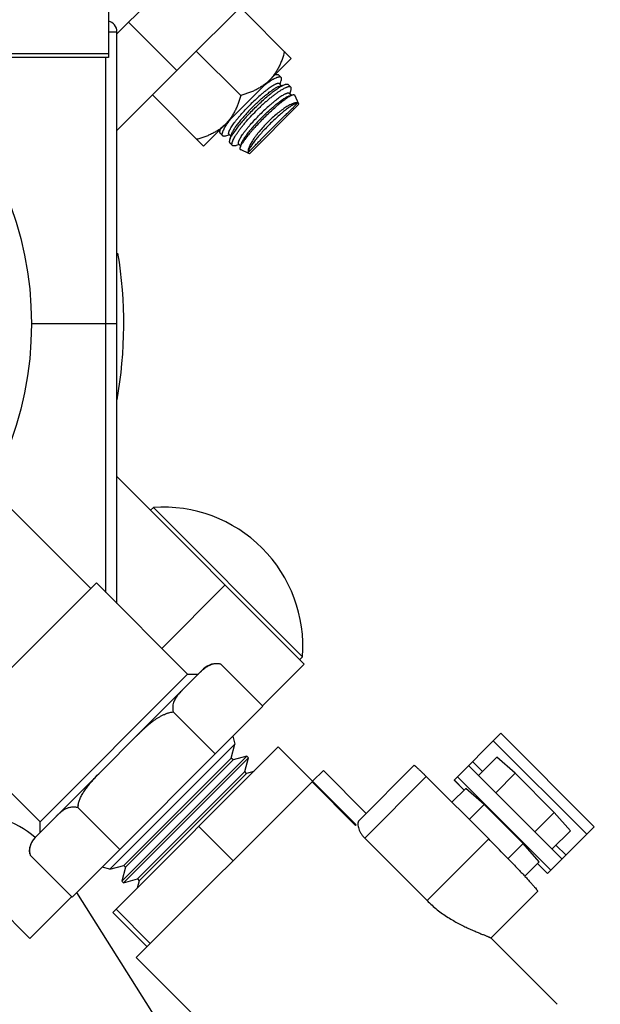
# Model space of a CAD drawing. Units: inches. Extents: x -91 to 127, y -37 to 100.
# Drawn here: x 33 to 35, y -10 to -5 of the extents above; entities that cross this region are included whole.
import ezdxf
from ezdxf import colors
from ezdxf.entities.mleader import LeaderData, LeaderLine
from ezdxf.math import Vec2, Vec3

# ---------------------------------------------------------------- set-up
doc = ezdxf.new("R2010")
doc.units = ezdxf.units.IN
doc.header["$LTSCALE"] = 1.87
doc.header["$MEASUREMENT"] = 0
doc.layers.get('0').update_dxf_attribs({"linetype": 'CONTINUOUS'})
doc.styles.get("Standard").update_dxf_attribs({"font": 'trium.ttf'})

msp = doc.modelspace()

# ---------------------------------------------------------------- linework, layer by layer
at = {"linetype": 'Continuous'}
for p, q in [((33.7448, -4.9431), (33.3099, -5.378)), ((33.0002, -5.0521), (33.0002, -5.3194)), ((33.0382, -5.2113), (33.1791, -5.0704)), ((33.8292, -5.3228), (33.5971, -5.0907)), ((33.3099, -5.378), (33.0907, -5.1588)), ((33.0002, -5.2021), (33.0382, -5.2021)), ((33.0382, -7.7954), (33.0382, -5.2021)), ((33.0002, -5.3021), (32.0473, -5.3021)), ((33.5995, -5.4909), (33.3983, -5.2896)), ((33.0002, -5.3194), (32.0664, -5.3194)), ((32.9882, -7.7454), (32.9882, -5.3194)), ((33.8292, -5.3228), (33.4314, -5.7205)), ((33.3099, -5.378), (33.0382, -5.6497)), ((33.7544, -5.3975), (33.7577, -5.3964)), ((33.7546, -5.3973), (33.7578, -5.3964)), ((33.7711, -5.3972), (33.783, -5.4092)), ((33.7838, -5.4459), (33.7757, -5.4378)), ((33.7763, -5.4481), (33.802, -5.4406)), ((33.7785, -5.4406), (33.7838, -5.4225)), ((33.8152, -5.4414), (33.8272, -5.4534)), ((33.1994, -5.4885), (33.4314, -5.7205)), ((33.828, -5.4901), (33.8199, -5.482)), ((33.8205, -5.4923), (33.8355, -5.4879)), ((33.8227, -5.4848), (33.8269, -5.4705)), ((33.8282, -5.4546), (33.8272, -5.4534)), ((33.864, -5.531), (33.8446, -5.4895)), ((33.864, -5.531), (33.6397, -5.7553)), ((33.5062, -5.6457), (33.5051, -5.6491)), ((33.506, -5.6459), (33.5051, -5.6491)), ((33.5059, -5.6624), (33.5178, -5.6744)), ((33.5492, -5.6699), (33.5311, -5.6752)), ((33.5546, -5.6752), (33.5465, -5.6671)), ((33.5568, -5.6677), (33.5492, -5.6933)), ((33.5501, -5.7066), (33.562, -5.7185)), ((33.5934, -5.714), (33.5791, -5.7183)), ((33.5988, -5.7194), (33.5907, -5.7113)), ((33.601, -5.7118), (33.5966, -5.7269)), ((33.5633, -5.7195), (33.562, -5.7185)), ((33.6397, -5.7553), (33.5981, -5.736)), ((33.0382, -6.5271), (32.6502, -6.5271)), ((33.0382, -7.2199), (33.8883, -8.07)), ((32.9192, -7.7274), (32.4569, -7.265)), ((33.2034, -7.3603), (33.191, -7.3727)), ((33.2034, -7.3603), (33.8802, -8.0372)), ((32.275, -8.3715), (32.9447, -7.7019)), ((33.3587, -8.116), (32.9447, -7.7019)), ((33.5294, -7.7111), (33.2417, -7.9989)), ((33.8679, -8.0496), (33.8802, -8.0372)), ((33.7002, -8.2616), (33.5098, -8.0712)), ((33.6984, -8.2598), (33.8883, -8.07)), ((32.6655, -8.8579), (33.431, -8.0924)), ((33.3587, -8.116), (32.6891, -8.7856)), ((33.3587, -8.116), (33.4074, -8.116)), ((33.7002, -8.2616), (32.8347, -9.1271)), ((33.2935, -8.2876), (33.4838, -8.478)), ((32.275, -8.3715), (32.6891, -8.7856)), ((34.7795, -8.3843), (34.5677, -8.5962)), ((34.7795, -8.3843), (35.2038, -8.8086)), ((33.5736, -8.4334), (33.0065, -9.0005)), ((33.5568, -8.4964), (33.5736, -8.4334)), ((33.5644, -8.3974), (33.5736, -8.4334)), ((35.1701, -8.8424), (34.7458, -8.4181)), ((33.0192, -9.1971), (33.7703, -8.4461)), ((34.1238, -8.7996), (33.7703, -8.4461)), ((33.0606, -9.0546), (33.6277, -8.4875)), ((33.6351, -8.4949), (33.068, -9.062)), ((33.0695, -8.9836), (33.5568, -8.4964)), ((33.5647, -8.5044), (33.0775, -8.9916)), ((33.5647, -8.5044), (33.5568, -8.4964)), ((33.6277, -8.4875), (33.5647, -8.5044)), ((33.6182, -8.5579), (33.6351, -8.4949)), ((33.6277, -8.4875), (33.6351, -8.4949)), ((34.1364, -8.78), (34.3869, -8.5295)), ((35.0576, -8.9548), (34.6333, -8.5306)), ((34.6969, -8.558), (34.6514, -8.5125)), ((34.6789, -8.5761), (34.762, -8.4929)), ((34.8448, -8.5658), (34.762, -8.4929)), ((33.131, -9.0451), (33.6182, -8.5579)), ((33.6262, -8.5659), (33.139, -9.0531)), ((33.6262, -8.5659), (33.6182, -8.5579)), ((33.6593, -8.557), (33.6262, -8.5659)), ((33.9257, -8.6018), (33.9746, -8.5529)), ((34.169, -8.7474), (33.9746, -8.5529)), ((34.7567, -8.6539), (34.8448, -8.5658)), ((35.0223, -8.7433), (34.8448, -8.5658)), ((33.126, -9.4014), (33.9233, -8.6042)), ((34.1212, -8.8022), (33.9233, -8.6042)), ((34.4418, -8.5806), (34.1622, -8.8602)), ((34.4418, -8.5806), (34.7247, -8.8635)), ((34.6132, -8.6417), (34.5677, -8.5962)), ((34.5679, -8.596), (34.6134, -8.6415)), ((34.5826, -8.5813), (35.0068, -9.0056)), ((34.5581, -8.6969), (34.6207, -8.6342)), ((34.7035, -8.7072), (34.6207, -8.6342)), ((34.6359, -8.7747), (34.7035, -8.7072)), ((34.881, -8.8847), (34.7035, -8.7072)), ((32.6431, -9.3152), (32.0692, -8.7412)), ((32.8607, -8.7203), (33.0511, -8.9107)), ((34.9342, -8.8315), (35.0223, -8.7433)), ((35.0952, -8.8261), (35.0223, -8.7433)), ((32.6891, -8.8343), (32.6891, -8.7856)), ((33.5651, -8.9624), (33.4095, -8.8068)), ((34.1212, -8.8022), (34.1238, -8.7996)), ((35.2038, -8.8086), (34.992, -9.0204)), ((35.012, -8.9093), (35.0952, -8.8261)), ((34.4451, -9.1431), (34.1622, -8.8602)), ((34.7247, -8.8635), (34.4451, -9.1431)), ((34.8128, -8.9529), (34.881, -8.8847)), ((34.9539, -8.9674), (34.881, -8.8847)), ((35.0757, -8.9367), (35.0301, -8.8912)), ((32.6443, -8.9367), (32.8347, -9.1271)), ((34.812, -8.952), (34.8129, -8.953)), ((34.8887, -9.0326), (34.9539, -8.9674)), ((34.992, -9.0204), (34.9464, -8.9749)), ((34.9466, -8.9747), (34.9922, -9.0202)), ((33.0065, -9.0005), (32.9705, -8.9913)), ((33.0065, -9.0005), (33.0695, -8.9836)), ((33.0775, -8.9916), (33.0606, -9.0546)), ((33.0695, -8.9836), (33.0775, -8.9916)), ((33.068, -9.062), (33.0606, -9.0546)), ((33.068, -9.062), (33.131, -9.0451)), ((33.139, -9.0531), (33.1301, -9.0862)), ((33.131, -9.0451), (33.139, -9.0531)), ((32.8547, -9.1071), (33.5726, -10.2413)), ((34.9465, -9.1013), (34.7344, -9.3133)), ((32.6431, -9.3152), (32.8329, -9.1253)), ((33.1748, -9.3527), (33.0192, -9.1971)), ((33.1896, -9.3379), (33.034, -9.1823)), ((35.0352, -9.6136), (34.7342, -9.3126)), ((34.1867, -10.4621), (33.126, -9.4014))]:
    msp.add_line(p, q, dxfattribs=at)
msp.add_circle((31.1002, -6.5271), 1.55, dxfattribs=at)
for centre, radius, start, end in [((32.9882, -5.2021), 0.05, 0, 76.0447), ((31.1002, -6.5271), 1.9688, 349.9071, 9.3949), ((33.2489, -7.9917), 0.633, 355.8756, 94.1244), ((33.4887, -8.1501), 0.0816, 75.0301, 135), ((33.5678, -8.2586), 0.2141, 130.2493, 131.5277), ((33.552, -8.24), 0.1897, 129.3246, 130.239), ((33.3654, -8.2684), 0.0744, 190.3226, 194.9725), ((32.3478, -9.2412), 0.5, 50.3556, 90), ((32.9546, -8.7272), 0.0941, 170.7765, 175.793), ((32.7232, -8.9156), 0.0816, 135, 190.731), ((32.8168, -8.9819), 0.1944, 139.5724, 140.6439), ((28.1703, -15.4179), 9.2693, 44.76275, 44.99999), ((32.7164, -8.9175), 0.0745, 190.3256, 194.9694), ((28.6967, -14.8965), 8.5284, 44.18882, 44.76657), ((32.5662, -11.1906), 3.1704, 42.8803, 43.0017)]:
    msp.add_arc(centre, radius, start, end, dxfattribs=at)
for points, knots in [([(33.7984, -5.292), (33.7951, -5.3042), (33.7896, -5.3222), (33.7804, -5.3455), (33.7726, -5.3624), (33.7636, -5.3787), (33.7536, -5.3942), (33.7423, -5.4088), (33.7341, -5.4179), (33.7297, -5.4222)], [0, 0, 0, 0, 0.253486, 0.379318, 0.504498, 0.629047, 0.753046, 0.876648, 1, 1, 1, 1]), ([(33.7577, -5.3964), (33.7585, -5.3961), (33.76, -5.3958), (33.7621, -5.3954), (33.7641, -5.3952), (33.7658, -5.3952), (33.7674, -5.3954), (33.7688, -5.3958), (33.7701, -5.3964), (33.7708, -5.3969), (33.7711, -5.3972)], [0, 0, 0, 0, 0.170707, 0.325875, 0.4662, 0.592719, 0.706935, 0.810922, 0.90745, 1, 1, 1, 1]), ([(33.7297, -5.4222), (33.7254, -5.4265), (33.7164, -5.4348), (33.7017, -5.4461), (33.6862, -5.4561), (33.6699, -5.465), (33.653, -5.4729), (33.6356, -5.4797), (33.6177, -5.4858), (33.6056, -5.4892), (33.5995, -5.4909)], [0, 0, 0, 0, 0.123342, 0.24691, 0.370897, 0.49544, 0.620614, 0.746445, 0.872919, 1, 1, 1, 1]), ([(33.7757, -5.4378), (33.7754, -5.4375), (33.7747, -5.4369), (33.7733, -5.4364), (33.7716, -5.4362), (33.7698, -5.4363), (33.7676, -5.4367), (33.7652, -5.4373), (33.7626, -5.4382), (33.7597, -5.4393), (33.7566, -5.4408), (33.7519, -5.4432), (33.7456, -5.4468), (33.7374, -5.452), (33.7285, -5.4582), (33.719, -5.4653), (33.7089, -5.4732), (33.6983, -5.4819), (33.6835, -5.4946), (33.6646, -5.5117), (33.6497, -5.5261), (33.6422, -5.5336)], [0, 0, 0, 0, 0.007869, 0.016379, 0.026037, 0.037187, 0.050047, 0.064739, 0.081329, 0.099852, 0.12032, 0.142718, 0.193187, 0.250958, 0.315573, 0.3865, 0.463107, 0.544713, 0.630553, 0.81176, 1, 1, 1, 1]), ([(33.6531, -5.5445), (33.6592, -5.5384), (33.6714, -5.5266), (33.6897, -5.5096), (33.7076, -5.4941), (33.7221, -5.4822), (33.7331, -5.4738), (33.7408, -5.4682), (33.748, -5.4632), (33.7547, -5.4588), (33.7609, -5.4551), (33.7666, -5.4521), (33.7716, -5.4498), (33.7748, -5.4486), (33.7763, -5.4481)], [0, 0, 0, 0, 0.163985, 0.323958, 0.475875, 0.61608, 0.680709, 0.741171, 0.797111, 0.848227, 0.894244, 0.934956, 0.970223, 1, 1, 1, 1]), ([(33.6601, -5.5515), (33.6671, -5.5445), (33.6811, -5.5308), (33.7021, -5.5114), (33.7195, -5.4962), (33.733, -5.485), (33.7427, -5.4773), (33.7519, -5.4702), (33.7607, -5.4637), (33.769, -5.458), (33.7768, -5.4529), (33.784, -5.4487), (33.7905, -5.4452), (33.7964, -5.4425), (33.8002, -5.4411), (33.802, -5.4406)], [0, 0, 0, 0, 0.163684, 0.323306, 0.474821, 0.546404, 0.614614, 0.67906, 0.739385, 0.795263, 0.846422, 0.892614, 0.933667, 0.969468, 1, 1, 1, 1]), ([(33.7331, -5.4265), (33.7287, -5.4293), (33.7198, -5.4354), (33.711, -5.4419), (33.7065, -5.4453)], [0, 0, 0, 0, 0.475537, 1, 1, 1, 1]), ([(33.783, -5.4092), (33.7826, -5.4088), (33.7818, -5.4082), (33.7803, -5.4075), (33.7785, -5.4071), (33.7764, -5.407), (33.7741, -5.4072), (33.7716, -5.4077), (33.7688, -5.4084), (33.7657, -5.4093), (33.7624, -5.4106), (33.7575, -5.4127), (33.7507, -5.416), (33.7421, -5.4208), (33.7362, -5.4245), (33.7331, -5.4265)], [0, 0, 0, 0, 0.027834, 0.057383, 0.090061, 0.126908, 0.168636, 0.21569, 0.268331, 0.326713, 0.390923, 0.460981, 0.618413, 0.798416, 1, 1, 1, 1]), ([(33.7839, -5.4225), (33.7841, -5.4217), (33.7845, -5.4203), (33.7849, -5.4181), (33.7851, -5.4162), (33.7851, -5.4144), (33.7849, -5.4128), (33.7845, -5.4114), (33.7839, -5.4102), (33.7833, -5.4095), (33.783, -5.4092)], [0, 0, 0, 0, 0.17069, 0.325832, 0.466125, 0.592615, 0.706812, 0.810802, 0.907368, 1, 1, 1, 1]), ([(33.802, -5.4406), (33.8027, -5.4404), (33.8042, -5.44), (33.8063, -5.4396), (33.8083, -5.4394), (33.81, -5.4393), (33.8116, -5.4395), (33.813, -5.44), (33.8143, -5.4406), (33.8149, -5.4411), (33.8152, -5.4414)], [0, 0, 0, 0, 0.170731, 0.325837, 0.466036, 0.592407, 0.706499, 0.810444, 0.90709, 1, 1, 1, 1]), ([(33.5995, -5.4909), (33.5963, -5.503), (33.5907, -5.5211), (33.5815, -5.5444), (33.5737, -5.5613), (33.5648, -5.5776), (33.5547, -5.5931), (33.5435, -5.6077), (33.5352, -5.6167), (33.5309, -5.6211)], [0, 0, 0, 0, 0.253486, 0.379318, 0.504498, 0.629047, 0.753046, 0.876648, 1, 1, 1, 1]), ([(33.8272, -5.4534), (33.8268, -5.453), (33.8259, -5.4523), (33.8242, -5.4516), (33.8222, -5.4513), (33.82, -5.4512), (33.8174, -5.4515), (33.8146, -5.4521), (33.8114, -5.453), (33.808, -5.4542), (33.8043, -5.4557), (33.7987, -5.4582), (33.7912, -5.4621), (33.7816, -5.4678), (33.7711, -5.4747), (33.7598, -5.4826), (33.7479, -5.4916), (33.7355, -5.5014), (33.7227, -5.5121), (33.7095, -5.5235), (33.6961, -5.5355), (33.6828, -5.548), (33.674, -5.5566), (33.6696, -5.561)], [0, 0, 0, 0, 0.008399, 0.017402, 0.02748, 0.038966, 0.052073, 0.066933, 0.083627, 0.102195, 0.122646, 0.144978, 0.195199, 0.252582, 0.316748, 0.387215, 0.463425, 0.544723, 0.630379, 0.719588, 0.811524, 0.905335, 1, 1, 1, 1]), ([(33.8199, -5.482), (33.8196, -5.4817), (33.8189, -5.4811), (33.8175, -5.4806), (33.8158, -5.4804), (33.8139, -5.4805), (33.8118, -5.4808), (33.8094, -5.4815), (33.8068, -5.4824), (33.8039, -5.4835), (33.8008, -5.485), (33.7961, -5.4874), (33.7897, -5.491), (33.7816, -5.4962), (33.7727, -5.5024), (33.7632, -5.5095), (33.7531, -5.5174), (33.7425, -5.5261), (33.7277, -5.5388), (33.7088, -5.5559), (33.6939, -5.5703), (33.6864, -5.5778)], [0, 0, 0, 0, 0.007869, 0.016379, 0.026037, 0.037187, 0.050047, 0.064739, 0.081329, 0.099852, 0.12032, 0.142718, 0.193187, 0.250958, 0.315573, 0.3865, 0.463107, 0.544713, 0.630553, 0.81176, 1, 1, 1, 1]), ([(33.6973, -5.5887), (33.7034, -5.5826), (33.7156, -5.5708), (33.7339, -5.5538), (33.7518, -5.5383), (33.7663, -5.5264), (33.7773, -5.518), (33.785, -5.5124), (33.7922, -5.5074), (33.7989, -5.503), (33.8051, -5.4993), (33.8108, -5.4963), (33.8158, -5.494), (33.819, -5.4928), (33.8205, -5.4923)], [0, 0, 0, 0, 0.163985, 0.323958, 0.475875, 0.61608, 0.680709, 0.741171, 0.797111, 0.848227, 0.894244, 0.934956, 0.970223, 1, 1, 1, 1]), ([(33.7033, -5.5946), (33.71, -5.5879), (33.7235, -5.5747), (33.7437, -5.5557), (33.7633, -5.5383), (33.779, -5.5252), (33.7909, -5.5157), (33.7991, -5.5095), (33.8055, -5.5048), (33.8104, -5.5015), (33.8149, -5.4985), (33.82, -5.4953), (33.8257, -5.492), (33.8301, -5.4899), (33.8333, -5.4886), (33.8347, -5.4882), (33.8354, -5.488)], [0, 0, 0, 0, 0.168165, 0.331726, 0.486381, 0.628194, 0.693022, 0.753111, 0.808091, 0.833592, 0.857731, 0.901837, 0.940286, 0.973006, 0.987215, 1, 1, 1, 1]), ([(33.8269, -5.4705), (33.8274, -5.469), (33.8281, -5.466), (33.8287, -5.4618), (33.8288, -5.458), (33.8285, -5.4557), (33.8282, -5.4546)], [0, 0, 0, 0, 0.299053, 0.563544, 0.795856, 1, 1, 1, 1]), ([(33.8354, -5.488), (33.836, -5.4878), (33.8371, -5.4875), (33.8387, -5.4872), (33.8401, -5.4871), (33.8414, -5.4872), (33.8425, -5.4875), (33.8434, -5.488), (33.8441, -5.4886), (33.8445, -5.4892), (33.8446, -5.4895)], [0, 0, 0, 0, 0.179021, 0.338178, 0.478526, 0.601775, 0.710646, 0.809288, 0.903459, 1, 1, 1, 1]), ([(33.5465, -5.6671), (33.5462, -5.6668), (33.5456, -5.666), (33.5451, -5.6646), (33.5449, -5.663), (33.545, -5.6611), (33.5453, -5.659), (33.5459, -5.6566), (33.5468, -5.6539), (33.548, -5.651), (33.5494, -5.6479), (33.5518, -5.6432), (33.5555, -5.6369), (33.5607, -5.6287), (33.5669, -5.6199), (33.574, -5.6103), (33.5819, -5.6002), (33.5906, -5.5896), (33.6033, -5.5748), (33.6204, -5.5559), (33.6348, -5.5411), (33.6422, -5.5336)], [0, 0, 0, 0, 0.007869, 0.016379, 0.026037, 0.037187, 0.050047, 0.064739, 0.081329, 0.099852, 0.12032, 0.142718, 0.193187, 0.250958, 0.315573, 0.3865, 0.463107, 0.544713, 0.630553, 0.81176, 1, 1, 1, 1]), ([(33.858, -5.5247), (33.8568, -5.5243), (33.8547, -5.524), (33.8518, -5.5241), (33.8493, -5.5243), (33.8466, -5.5248), (33.8426, -5.5257), (33.8371, -5.5275), (33.83, -5.5305), (33.8221, -5.5342), (33.8137, -5.5389), (33.8046, -5.5444), (33.7951, -5.5507), (33.7851, -5.5579), (33.7749, -5.5657), (33.7606, -5.5771), (33.7425, -5.5927), (33.7285, -5.606), (33.7216, -5.6129)], [0, 0, 0, 0, 0.023577, 0.037212, 0.052218, 0.068664, 0.086592, 0.126966, 0.173414, 0.225861, 0.284163, 0.348066, 0.417242, 0.491184, 0.56929, 0.650942, 0.822363, 1, 1, 1, 1]), ([(33.858, -5.5247), (33.8574, -5.5248), (33.8561, -5.525), (33.854, -5.5256), (33.8517, -5.5263), (33.8483, -5.5276), (33.8436, -5.5298), (33.8387, -5.5325), (33.8344, -5.535), (33.8297, -5.5379), (33.8234, -5.5421), (33.8155, -5.5476), (33.804, -5.5562), (33.7887, -5.5685), (33.7697, -5.5849), (33.7502, -5.6028), (33.7371, -5.6155), (33.7306, -5.622)], [0, 0, 0, 0, 0.011726, 0.024908, 0.03959, 0.055796, 0.092798, 0.135862, 0.159619, 0.184823, 0.239415, 0.299299, 0.364096, 0.506632, 0.663094, 0.829136, 1, 1, 1, 1]), ([(33.8176, -5.5652), (33.8224, -5.5604), (33.8294, -5.5537), (33.8382, -5.5451), (33.8437, -5.5396), (33.8485, -5.5349), (33.8524, -5.5309), (33.8552, -5.528), (33.8569, -5.526), (33.8577, -5.5251), (33.858, -5.5247)], [0, 0, 0, 0, 0.354644, 0.508271, 0.644553, 0.762566, 0.861548, 0.940838, 0.972956, 1, 1, 1, 1]), ([(33.6601, -5.5515), (33.6531, -5.5584), (33.6395, -5.5724), (33.62, -5.5935), (33.6021, -5.614), (33.5885, -5.6306), (33.5788, -5.6433), (33.5724, -5.6521), (33.5666, -5.6604), (33.5616, -5.6681), (33.5573, -5.6753), (33.5538, -5.6819), (33.5511, -5.6878), (33.5498, -5.6915), (33.5493, -5.6933)], [0, 0, 0, 0, 0.163684, 0.323306, 0.474819, 0.614604, 0.679053, 0.73938, 0.795257, 0.84641, 0.892597, 0.933647, 0.969454, 1, 1, 1, 1]), ([(33.6531, -5.5445), (33.6471, -5.5506), (33.6352, -5.5627), (33.6183, -5.5811), (33.6027, -5.5989), (33.5909, -5.6134), (33.5824, -5.6244), (33.5768, -5.6321), (33.5718, -5.6393), (33.5675, -5.6461), (33.5638, -5.6523), (33.5607, -5.6579), (33.5584, -5.6629), (33.5572, -5.6662), (33.5568, -5.6677)], [0, 0, 0, 0, 0.163985, 0.323958, 0.475875, 0.61608, 0.680709, 0.741171, 0.797111, 0.848227, 0.894244, 0.934956, 0.970223, 1, 1, 1, 1]), ([(33.562, -5.7185), (33.5616, -5.7182), (33.561, -5.7172), (33.5603, -5.7155), (33.5599, -5.7136), (33.5599, -5.7113), (33.5601, -5.7087), (33.5607, -5.7059), (33.5616, -5.7027), (33.5628, -5.6993), (33.5643, -5.6956), (33.5669, -5.6901), (33.5708, -5.6825), (33.5765, -5.6729), (33.5833, -5.6624), (33.5913, -5.6512), (33.6002, -5.6392), (33.61, -5.6268), (33.6245, -5.6093), (33.6442, -5.5871), (33.6609, -5.5697), (33.6696, -5.561)], [0, 0, 0, 0, 0.008435, 0.017485, 0.027608, 0.039129, 0.05226, 0.067132, 0.083828, 0.102388, 0.122826, 0.145141, 0.195325, 0.252686, 0.316845, 0.387311, 0.463516, 0.544804, 0.630445, 0.811555, 1, 1, 1, 1]), ([(33.5907, -5.7113), (33.5903, -5.711), (33.5898, -5.7102), (33.5893, -5.7088), (33.5891, -5.7072), (33.5891, -5.7053), (33.5895, -5.7031), (33.5901, -5.7008), (33.591, -5.6981), (33.5922, -5.6952), (33.5936, -5.6921), (33.596, -5.6874), (33.5997, -5.6811), (33.6049, -5.6729), (33.6111, -5.664), (33.6181, -5.6545), (33.6261, -5.6444), (33.6347, -5.6338), (33.6475, -5.619), (33.6646, -5.6001), (33.679, -5.5852), (33.6864, -5.5778)], [0, 0, 0, 0, 0.007869, 0.016379, 0.026037, 0.037187, 0.050047, 0.064739, 0.081329, 0.099852, 0.12032, 0.142718, 0.193187, 0.250958, 0.315573, 0.3865, 0.463107, 0.544713, 0.630553, 0.81176, 1, 1, 1, 1]), ([(33.7452, -5.6365), (33.7579, -5.6238), (33.7766, -5.6053), (33.8008, -5.5815), (33.8122, -5.5704), (33.8176, -5.5652)], [0, 0, 0, 0, 0.530724, 0.776653, 1, 1, 1, 1]), ([(33.5309, -5.6211), (33.5265, -5.6254), (33.5175, -5.6337), (33.5029, -5.6449), (33.4874, -5.655), (33.4711, -5.6639), (33.4541, -5.6717), (33.4367, -5.6786), (33.4188, -5.6846), (33.4067, -5.6881), (33.4007, -5.6897)], [0, 0, 0, 0, 0.123342, 0.24691, 0.370897, 0.49544, 0.620614, 0.746445, 0.872919, 1, 1, 1, 1]), ([(33.5178, -5.6744), (33.5175, -5.674), (33.5168, -5.6731), (33.5162, -5.6716), (33.5158, -5.6698), (33.5157, -5.6678), (33.5158, -5.6654), (33.5163, -5.6629), (33.517, -5.6601), (33.5179, -5.657), (33.5192, -5.6537), (33.5213, -5.6488), (33.5246, -5.6421), (33.5294, -5.6335), (33.5331, -5.6275), (33.5351, -5.6244)], [0, 0, 0, 0, 0.027914, 0.05762, 0.090476, 0.127481, 0.169319, 0.216429, 0.26908, 0.327432, 0.391579, 0.461549, 0.618773, 0.798577, 1, 1, 1, 1]), ([(33.5351, -5.6244), (33.5379, -5.6201), (33.544, -5.6112), (33.5503, -5.6026), (33.5537, -5.5981)], [0, 0, 0, 0, 0.475718, 1, 1, 1, 1]), ([(33.7033, -5.5946), (33.6965, -5.6014), (33.6833, -5.6149), (33.6674, -5.632), (33.6553, -5.6455), (33.6468, -5.6552), (33.6387, -5.6646), (33.6291, -5.6763), (33.6203, -5.6874), (33.6127, -5.6981), (33.6079, -5.7051), (33.6039, -5.7115), (33.6007, -5.7172), (33.5986, -5.7216), (33.5973, -5.7248), (33.5968, -5.7262), (33.5966, -5.7269)], [0, 0, 0, 0, 0.168155, 0.331766, 0.410453, 0.48638, 0.559044, 0.627953, 0.752743, 0.807854, 0.857687, 0.901973, 0.940523, 0.973198, 0.987328, 1, 1, 1, 1]), ([(33.6973, -5.5887), (33.6913, -5.5948), (33.6794, -5.6069), (33.6625, -5.6253), (33.6469, -5.6431), (33.6351, -5.6576), (33.6266, -5.6686), (33.621, -5.6763), (33.616, -5.6835), (33.6117, -5.6903), (33.6079, -5.6965), (33.6049, -5.7021), (33.6026, -5.7071), (33.6014, -5.7103), (33.601, -5.7118)], [0, 0, 0, 0, 0.163985, 0.323958, 0.475875, 0.61608, 0.680709, 0.741171, 0.797111, 0.848227, 0.894244, 0.934956, 0.970223, 1, 1, 1, 1]), ([(33.7216, -5.6129), (33.7146, -5.6199), (33.7013, -5.6339), (33.6858, -5.6519), (33.6743, -5.6662), (33.6665, -5.6765), (33.6594, -5.6864), (33.6531, -5.696), (33.6476, -5.705), (33.6429, -5.7135), (33.6391, -5.7213), (33.6362, -5.7284), (33.6344, -5.734), (33.6334, -5.738), (33.633, -5.7407), (33.6327, -5.7432), (33.6327, -5.746), (33.633, -5.7481), (33.6334, -5.7494)], [0, 0, 0, 0, 0.177638, 0.349061, 0.430717, 0.508826, 0.58277, 0.651943, 0.715835, 0.774125, 0.826563, 0.873008, 0.913389, 0.931322, 0.947773, 0.962784, 0.976422, 1, 1, 1, 1]), ([(33.7306, -5.622), (33.7241, -5.6285), (33.7115, -5.6415), (33.6935, -5.6611), (33.6771, -5.68), (33.6649, -5.6953), (33.6563, -5.7069), (33.6507, -5.7147), (33.6466, -5.721), (33.6436, -5.7258), (33.6411, -5.73), (33.6384, -5.735), (33.6363, -5.7397), (33.6349, -5.7431), (33.6342, -5.7453), (33.6337, -5.7474), (33.6335, -5.7487), (33.6334, -5.7494)], [0, 0, 0, 0, 0.170864, 0.336906, 0.493368, 0.635904, 0.700701, 0.760585, 0.815177, 0.840381, 0.864138, 0.907202, 0.944204, 0.96041, 0.975092, 0.988274, 1, 1, 1, 1]), ([(33.5051, -5.6491), (33.5048, -5.6499), (33.5045, -5.6514), (33.504, -5.6535), (33.5038, -5.6554), (33.5038, -5.6572), (33.504, -5.6588), (33.5044, -5.6602), (33.505, -5.6614), (33.5056, -5.6621), (33.5059, -5.6624)], [0, 0, 0, 0, 0.170957, 0.326235, 0.466528, 0.592888, 0.706881, 0.810679, 0.907179, 1, 1, 1, 1]), ([(33.7452, -5.6365), (33.7325, -5.6492), (33.7139, -5.6679), (33.6902, -5.6921), (33.6791, -5.7035), (33.6738, -5.7089)], [0, 0, 0, 0, 0.530724, 0.776653, 1, 1, 1, 1]), ([(33.5311, -5.6752), (33.5303, -5.6754), (33.5289, -5.6758), (33.5268, -5.6762), (33.5248, -5.6764), (33.5231, -5.6764), (33.5215, -5.6762), (33.5201, -5.6758), (33.5188, -5.6752), (33.5181, -5.6747), (33.5178, -5.6744)], [0, 0, 0, 0, 0.170951, 0.326219, 0.466503, 0.592856, 0.706847, 0.81065, 0.907161, 1, 1, 1, 1]), ([(33.5493, -5.6933), (33.549, -5.6941), (33.5486, -5.6955), (33.5482, -5.6977), (33.548, -5.6996), (33.548, -5.7014), (33.5482, -5.703), (33.5486, -5.7044), (33.5492, -5.7056), (33.5498, -5.7063), (33.5501, -5.7066)], [0, 0, 0, 0, 0.170965, 0.32626, 0.466563, 0.592937, 0.706942, 0.810738, 0.907217, 1, 1, 1, 1]), ([(33.6334, -5.7494), (33.6338, -5.749), (33.6347, -5.7483), (33.6366, -5.7465), (33.6395, -5.7438), (33.6436, -5.7398), (33.6483, -5.735), (33.6538, -5.7295), (33.6623, -5.7207), (33.6691, -5.7138), (33.6738, -5.7089)], [0, 0, 0, 0, 0.027044, 0.059163, 0.138452, 0.237427, 0.355433, 0.491712, 0.645343, 1, 1, 1, 1]), ([(33.5791, -5.7183), (33.5776, -5.7187), (33.5747, -5.7195), (33.5704, -5.7201), (33.5667, -5.7202), (33.5644, -5.7198), (33.5633, -5.7195)], [0, 0, 0, 0, 0.299253, 0.563546, 0.795646, 1, 1, 1, 1]), ([(33.5966, -5.7269), (33.5965, -5.7275), (33.5962, -5.7286), (33.5959, -5.7301), (33.5958, -5.7315), (33.5959, -5.7328), (33.5961, -5.7339), (33.5966, -5.7348), (33.5973, -5.7355), (33.5978, -5.7358), (33.5981, -5.736)], [0, 0, 0, 0, 0.179102, 0.337764, 0.477242, 0.599574, 0.707854, 0.806595, 0.901769, 1, 1, 1, 1]), ([(33.5098, -8.0712), (33.5076, -8.0706), (33.5033, -8.0697), (33.4969, -8.0689), (33.4908, -8.0687), (33.4833, -8.069), (33.4744, -8.0704), (33.4661, -8.0729), (33.4598, -8.0754), (33.454, -8.0782), (33.447, -8.0821), (33.4391, -8.0874), (33.4342, -8.0913), (33.4317, -8.0933)], [0, 0, 0, 0, 0.080738, 0.156588, 0.228295, 0.296561, 0.425156, 0.546393, 0.605144, 0.662988, 0.776709, 0.888799, 1, 1, 1, 1]), ([(33.4258, -8.0983), (33.4246, -8.0994), (33.4198, -8.1037), (33.4152, -8.1082), (33.4118, -8.1116)], [0, 0, 0, 0, 0.250166, 1, 1, 1, 1]), ([(33.3339, -8.1895), (33.3315, -8.1919), (33.3267, -8.1967), (33.321, -8.2029), (33.3166, -8.2081), (33.3122, -8.2133), (33.3071, -8.2201), (33.3016, -8.2289), (33.2969, -8.2385), (33.2933, -8.249), (33.2919, -8.2564), (33.2915, -8.2603)], [0, 0, 0, 0, 0.12043, 0.240935, 0.301271, 0.361701, 0.483075, 0.605897, 0.731528, 0.862064, 1, 1, 1, 1]), ([(33.2915, -8.2603), (33.2913, -8.2619), (33.291, -8.2654), (33.291, -8.2706), (33.2913, -8.2761), (33.2918, -8.2798), (33.2921, -8.2817)], [0, 0, 0, 0, 0.234337, 0.4782, 0.732471, 1, 1, 1, 1]), ([(33.1653, -8.3596), (33.1686, -8.3566), (33.1753, -8.3506), (33.1855, -8.3418), (33.196, -8.3333), (33.2068, -8.3252), (33.2179, -8.3176), (33.2294, -8.3104), (33.2412, -8.3039), (33.2493, -8.3), (33.2535, -8.2983)], [0, 0, 0, 0, 0.124987, 0.249971, 0.37496, 0.499958, 0.624971, 0.749974, 0.875, 1, 1, 1, 1]), ([(33.2535, -8.2983), (33.2566, -8.2969), (33.2615, -8.295), (33.268, -8.2927), (33.2747, -8.2908), (33.2831, -8.2888), (33.29, -8.2878), (33.2935, -8.2876)], [0, 0, 0, 0, 0.249965, 0.374995, 0.500022, 0.750022, 1, 1, 1, 1]), ([(33.1261, -8.3973), (33.1293, -8.3941), (33.1342, -8.3893), (33.1406, -8.3829), (33.1455, -8.3782), (33.1504, -8.3735), (33.1553, -8.3688), (33.1603, -8.3642), (33.1636, -8.3611), (33.1653, -8.3596)], [0, 0, 0, 0, 0.249999, 0.374997, 0.499993, 0.624994, 0.75, 0.875004, 1, 1, 1, 1]), ([(34.3869, -8.5295), (34.387, -8.5294), (34.3871, -8.5294), (34.3872, -8.5295), (34.3875, -8.5296), (34.3878, -8.5298), (34.3886, -8.5303), (34.3899, -8.5313), (34.3919, -8.5329), (34.3942, -8.535), (34.3971, -8.5375), (34.4003, -8.5404), (34.4039, -8.5438), (34.4079, -8.5475), (34.4121, -8.5516), (34.4167, -8.5559), (34.4232, -8.5622), (34.4316, -8.5705), (34.4384, -8.5772), (34.4418, -8.5806)], [0, 0, 0, 0, 0.002086, 0.003809, 0.006072, 0.012296, 0.02084, 0.044867, 0.077989, 0.119959, 0.170377, 0.228746, 0.294547, 0.367128, 0.445765, 0.529723, 0.618213, 0.805494, 1, 1, 1, 1]), ([(32.8714, -8.6803), (32.8741, -8.6741), (32.8786, -8.6651), (32.8855, -8.6534), (32.8909, -8.6448), (32.8967, -8.6365), (32.9026, -8.6283), (32.9088, -8.6203), (32.9174, -8.6098), (32.9284, -8.597), (32.9466, -8.5771), (32.9608, -8.5626), (32.9704, -8.553)], [0, 0, 0, 0, 0.124991, 0.18756, 0.250103, 0.312613, 0.375118, 0.437622, 0.500117, 0.625095, 0.750077, 1, 1, 1, 1]), ([(32.8617, -8.7122), (32.8621, -8.7094), (32.8632, -8.704), (32.8655, -8.6959), (32.8682, -8.688), (32.8703, -8.6829), (32.8714, -8.6803)], [0, 0, 0, 0, 0.249988, 0.500006, 0.750009, 1, 1, 1, 1]), ([(32.7626, -8.7608), (32.7642, -8.7592), (32.7667, -8.7568), (32.7699, -8.7536), (32.7724, -8.7513), (32.7749, -8.749), (32.7774, -8.7467), (32.78, -8.7445), (32.7817, -8.743), (32.7826, -8.7423)], [0, 0, 0, 0, 0.249805, 0.374726, 0.499679, 0.624668, 0.74969, 0.87477, 1, 1, 1, 1]), ([(32.7826, -8.7423), (32.7843, -8.7409), (32.7879, -8.738), (32.7934, -8.734), (32.7991, -8.7303), (32.8052, -8.7269), (32.8116, -8.7239), (32.8185, -8.7214), (32.8258, -8.7195), (32.8308, -8.7186), (32.8334, -8.7183)], [0, 0, 0, 0, 0.118884, 0.23825, 0.358573, 0.480414, 0.604397, 0.731453, 0.862938, 1, 1, 1, 1]), ([(32.8334, -8.7183), (32.8355, -8.7181), (32.8387, -8.7179), (32.843, -8.7178), (32.8475, -8.718), (32.8535, -8.7187), (32.8583, -8.7197), (32.8607, -8.7203)], [0, 0, 0, 0, 0.228929, 0.347812, 0.469893, 0.72558, 1, 1, 1, 1]), ([(34.1364, -8.78), (34.1356, -8.7807), (34.1343, -8.7824), (34.1328, -8.7854), (34.1317, -8.7889), (34.1311, -8.7928), (34.131, -8.7971), (34.1314, -8.8037), (34.1332, -8.8128), (34.1373, -8.8244), (34.1435, -8.8366), (34.1518, -8.8489), (34.1585, -8.8566), (34.1622, -8.8602)], [0, 0, 0, 0, 0.034213, 0.070748, 0.110546, 0.154225, 0.202163, 0.25456, 0.372898, 0.509064, 0.661525, 0.827025, 1, 1, 1, 1]), ([(32.6687, -8.8558), (32.67, -8.8543), (32.6752, -8.8484), (32.6806, -8.8428), (32.6848, -8.8386)], [0, 0, 0, 0, 0.250288, 1, 1, 1, 1]), ([(32.6423, -8.9094), (32.6426, -8.9068), (32.6435, -8.9018), (32.6461, -8.8922), (32.6499, -8.8834), (32.6545, -8.8752), (32.6594, -8.8675), (32.6635, -8.8621), (32.6664, -8.8586)], [0, 0, 0, 0, 0.136888, 0.268147, 0.518962, 0.640859, 0.761377, 1, 1, 1, 1]), ([(32.643, -8.9308), (32.6427, -8.9289), (32.6422, -8.9252), (32.6417, -8.918), (32.6419, -8.9128), (32.6423, -8.9094)], [0, 0, 0, 0, 0.268, 0.522642, 1, 1, 1, 1]), ([(34.8129, -8.953), (34.8258, -8.9662), (34.8499, -8.9912), (34.8737, -9.0165), (34.8848, -9.0283)], [0, 0, 0, 0, 0.532638, 1, 1, 1, 1]), ([(34.8894, -9.0332), (34.8939, -9.0381), (34.9024, -9.0474), (34.9143, -9.0604), (34.9244, -9.0718), (34.9327, -9.0814), (34.9383, -9.0883), (34.9418, -9.0929), (34.9435, -9.0952), (34.9446, -9.0968), (34.9453, -9.0978), (34.9458, -9.0987), (34.9462, -9.0995), (34.9464, -9.1001), (34.9466, -9.1007), (34.9466, -9.1012), (34.9465, -9.1013)], [0, 0, 0, 0, 0.223933, 0.422311, 0.593352, 0.735599, 0.847797, 0.892361, 0.929119, 0.944553, 0.958029, 0.969555, 0.979152, 0.986859, 0.992755, 1, 1, 1, 1]), ([(34.4451, -9.1431), (34.4524, -9.1504), (34.4675, -9.1647), (34.4911, -9.1845), (34.5154, -9.2027), (34.5398, -9.2191), (34.5641, -9.2339), (34.5878, -9.2471), (34.6108, -9.2588), (34.6326, -9.2692), (34.653, -9.2783), (34.6717, -9.2862), (34.6884, -9.293), (34.701, -9.298), (34.7098, -9.3016), (34.7155, -9.3039), (34.7205, -9.3059), (34.7247, -9.3077), (34.7282, -9.3092), (34.7309, -9.3105), (34.7327, -9.3115), (34.7337, -9.3121), (34.7341, -9.3124), (34.7342, -9.3126)], [0, 0, 0, 0, 0.092432, 0.184012, 0.273861, 0.36127, 0.445586, 0.526231, 0.602657, 0.674317, 0.740635, 0.80099, 0.854717, 0.901104, 0.921322, 0.939439, 0.955371, 0.969035, 0.980371, 0.989327, 0.995863, 0.998226, 1, 1, 1, 1])]:
    msp.add_open_spline(points, degree=3, knots=knots, dxfattribs=at)

# ---------------------------------------------------------------- leaders
at = {"color": 2}
ml = msp.add_multileader_mtext('Standard', dxfattribs=at)
ml.set_content("2'' SWEAT/SOLDER DOMESTIC\\PHOT WATER OUTLET ", color=2)
ml.set_leader_properties()
ml.build(insert=Vec2(0, 0))
ml.multileader.update_dxf_attribs({"dogleg_length": 9.6072, "arrow_head_size": 1.351, "scale": 0.75})
ctx = ml.context
ctx.base_point, ctx.scale, ctx.char_height, ctx.arrow_head_size, ctx.landing_gap_size, ctx.plane_origin = Vec3(37.365, -21.67), 0.75, 1.351012, 1.351, 0.6755, Vec3(31.1002, -6.5003)
ctx.text_align_type = 2
notes = []
notes.append((ctx, [(0, (1, 1, 0), (34.663, -21.67), (1, 0), 2.702, [(0, [(31.1002, -6.5056)], 0, [])])]))
ctx.mtext.insert, ctx.mtext.alignment, ctx.mtext.flow_direction = Vec3(68.1488, -20.9945), 3, 5
for ctx, leaders in notes:
    for number, flags, end, landing, length, lines in leaders:
        leader = LeaderData()
        leader.index, (leader.has_last_leader_line, leader.has_dogleg_vector, leader.attachment_direction) = number, flags
        leader.last_leader_point, leader.dogleg_vector, leader.dogleg_length = Vec3(end), Vec3(landing), length
        for number, points, colour, breaks in lines:
            line = LeaderLine()
            line.index, line.vertices, line.color, line.breaks = number, Vec3.list(points), colors.encode_raw_color(colour), breaks
            leader.lines.append(line)
        ctx.leaders.append(leader)

doc.saveas('drawing.dxf')
